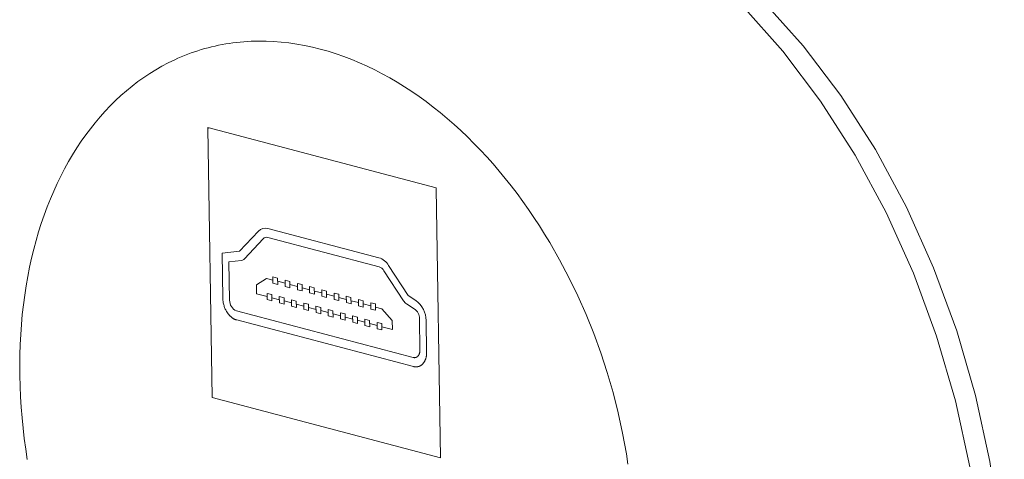
# Model space of a CAD drawing. Units: millimetres. Extents: x -33934 to -24098, y 8871 to 15572.
# Drawn here: x -32429 to -32377, y 9872 to 9895 of the extents above; entities that cross this region are included whole.
import ezdxf

# ---------------------------------------------------------------- set-up
doc = ezdxf.new("R2010")
doc.units = ezdxf.units.MM
doc.header["$MEASUREMENT"] = 0
doc.layers.add('2D$DRAWING', color=7, linetype='Continuous', lineweight=15)

msp = doc.modelspace()

# ---------------------------------------------------------------- linework, layer by layer
at = {"layer": '2D$DRAWING', "color": 7, "lineweight": 13}
for p, q in [((-32419.305, 9889.249), (-32407.293, 9886.081)), ((-32416.748, 9880.98), (-32416.22, 9881.313)), ((-32416.22, 9881.313), (-32415.88, 9881.224)), ((-32415.878, 9881.058), (-32415.883, 9881.389)), ((-32415.883, 9881.389), (-32415.633, 9881.323)), ((-32415.878, 9881.058), (-32415.628, 9880.992)), ((-32415.633, 9881.324), (-32415.628, 9880.992)), ((-32415.63, 9881.158), (-32415.237, 9881.054)), ((-32415.235, 9880.888), (-32415.24, 9881.22)), ((-32415.24, 9881.22), (-32414.99, 9881.154)), ((-32414.99, 9881.154), (-32414.985, 9880.823)), ((-32414.592, 9880.719), (-32414.597, 9881.05)), ((-32414.597, 9881.05), (-32414.347, 9880.984)), ((-32416.74, 9880.506), (-32416.748, 9880.98)), ((-32416.186, 9880.36), (-32416.74, 9880.506)), ((-32416.184, 9880.194), (-32416.189, 9880.526)), ((-32415.939, 9880.46), (-32416.189, 9880.526)), ((-32415.235, 9880.888), (-32414.985, 9880.822)), ((-32414.987, 9880.988), (-32414.595, 9880.885)), ((-32414.592, 9880.719), (-32414.342, 9880.653)), ((-32414.347, 9880.985), (-32414.342, 9880.653)), ((-32414.344, 9880.819), (-32413.952, 9880.715)), ((-32413.949, 9880.549), (-32413.954, 9880.881)), ((-32413.954, 9880.881), (-32413.704, 9880.815)), ((-32413.949, 9880.549), (-32413.699, 9880.483)), ((-32413.704, 9880.815), (-32413.699, 9880.483)), ((-32413.702, 9880.649), (-32413.309, 9880.545)), ((-32413.306, 9880.379), (-32413.312, 9880.711)), ((-32413.312, 9880.711), (-32413.061, 9880.645)), ((-32413.061, 9880.645), (-32413.056, 9880.313)), ((-32412.663, 9880.21), (-32412.669, 9880.542)), ((-32412.669, 9880.542), (-32412.419, 9880.476)), ((-32415.933, 9880.128), (-32416.184, 9880.194)), ((-32415.939, 9880.46), (-32415.933, 9880.128)), ((-32415.543, 9880.191), (-32415.936, 9880.294)), ((-32415.541, 9880.025), (-32415.546, 9880.357)), ((-32415.296, 9880.29), (-32415.546, 9880.356)), ((-32415.291, 9879.959), (-32415.541, 9880.025)), ((-32415.296, 9880.29), (-32415.291, 9879.959)), ((-32414.901, 9880.021), (-32415.294, 9880.125)), ((-32414.898, 9879.855), (-32414.903, 9880.187)), ((-32414.653, 9880.121), (-32414.903, 9880.187)), ((-32414.653, 9880.121), (-32414.648, 9879.789)), ((-32414.01, 9879.952), (-32414.26, 9880.018)), ((-32414.255, 9879.685), (-32414.26, 9880.017)), ((-32413.306, 9880.379), (-32413.056, 9880.313)), ((-32413.058, 9880.48), (-32412.666, 9880.376)), ((-32412.663, 9880.21), (-32412.413, 9880.144)), ((-32412.418, 9880.476), (-32412.413, 9880.144)), ((-32412.416, 9880.31), (-32412.023, 9880.206)), ((-32412.02, 9880.04), (-32412.026, 9880.372)), ((-32412.026, 9880.372), (-32411.776, 9880.306)), ((-32412.02, 9880.04), (-32411.771, 9879.974)), ((-32411.776, 9880.306), (-32411.77, 9879.975)), ((-32411.773, 9880.14), (-32411.38, 9880.037)), ((-32411.377, 9879.871), (-32411.383, 9880.203)), ((-32411.383, 9880.203), (-32411.133, 9880.137)), ((-32411.133, 9880.137), (-32411.128, 9879.805)), ((-32411.13, 9879.971), (-32410.737, 9879.868)), ((-32410.734, 9879.702), (-32410.74, 9880.033)), ((-32410.74, 9880.033), (-32410.49, 9879.967)), ((-32414.648, 9879.789), (-32414.898, 9879.855)), ((-32414.258, 9879.852), (-32414.651, 9879.955)), ((-32414.005, 9879.62), (-32414.255, 9879.686)), ((-32414.01, 9879.952), (-32414.005, 9879.62)), ((-32413.615, 9879.682), (-32414.007, 9879.786)), ((-32413.612, 9879.516), (-32413.617, 9879.848)), ((-32413.368, 9879.782), (-32413.617, 9879.848)), ((-32413.362, 9879.45), (-32413.612, 9879.516)), ((-32413.368, 9879.782), (-32413.362, 9879.45)), ((-32412.972, 9879.512), (-32413.365, 9879.616)), ((-32412.969, 9879.346), (-32412.975, 9879.678)), ((-32412.725, 9879.612), (-32412.975, 9879.678)), ((-32412.725, 9879.612), (-32412.719, 9879.28)), ((-32412.327, 9879.177), (-32412.332, 9879.509)), ((-32412.082, 9879.443), (-32412.332, 9879.509)), ((-32411.377, 9879.871), (-32411.128, 9879.805)), ((-32410.734, 9879.702), (-32410.485, 9879.636)), ((-32410.49, 9879.967), (-32410.484, 9879.636)), ((-32410.487, 9879.801), (-32410.148, 9879.712)), ((-32410.148, 9879.712), (-32409.604, 9879.096)), ((-32412.719, 9879.281), (-32412.969, 9879.346)), ((-32412.329, 9879.343), (-32412.722, 9879.447)), ((-32412.076, 9879.111), (-32412.327, 9879.177)), ((-32412.082, 9879.443), (-32412.076, 9879.111)), ((-32411.686, 9879.173), (-32412.079, 9879.277)), ((-32411.684, 9879.007), (-32411.689, 9879.339)), ((-32411.439, 9879.273), (-32411.689, 9879.339)), ((-32411.434, 9878.942), (-32411.684, 9879.008)), ((-32411.439, 9879.273), (-32411.434, 9878.942)), ((-32411.043, 9879.004), (-32411.436, 9879.107)), ((-32411.041, 9878.838), (-32411.046, 9879.17)), ((-32410.796, 9879.104), (-32411.046, 9879.17)), ((-32410.796, 9879.104), (-32410.791, 9878.772)), ((-32410.4, 9878.834), (-32410.793, 9878.938)), ((-32410.398, 9878.668), (-32410.403, 9879)), ((-32410.153, 9878.934), (-32410.403, 9879)), ((-32410.148, 9878.602), (-32410.153, 9878.934)), ((-32409.605, 9879.096), (-32409.597, 9878.622)), ((-32410.791, 9878.772), (-32411.041, 9878.838)), ((-32410.398, 9878.668), (-32410.148, 9878.602)), ((-32409.597, 9878.622), (-32410.151, 9878.768))]:
    msp.add_line(p, q, dxfattribs=at)
at = {"layer": '2D$DRAWING', "color": 7, "lineweight": 9}
for p, q in [((-32419.305, 9889.21), (-32419.305, 9889.249)), ((-32419.305, 9889.21), (-32419.305, 9889.249)), ((-32419.305, 9889.21), (-32419.275, 9889.203)), ((-32419.305, 9889.21), (-32419.076, 9875.046)), ((-32419.275, 9889.203), (-32419.305, 9889.21)), ((-32407.292, 9886.043), (-32407.293, 9886.082)), ((-32407.292, 9886.043), (-32407.293, 9886.082)), ((-32407.064, 9871.878), (-32407.292, 9886.043)), ((-32419.076, 9875.046), (-32419.077, 9875.085)), ((-32419.076, 9875.046), (-32419.077, 9875.085)), ((-32419.076, 9875.046), (-32407.064, 9871.878))]:
    msp.add_line(p, q, dxfattribs=at)
at = {"layer": '2D$DRAWING', "color": 7, "linetype": 'Continuous', "lineweight": 15}
for points in [[(-32390.139, 9895.923), (-32388.011, 9893.547), (-32386.029, 9890.925), (-32384.212, 9888.084), (-32382.579, 9885.055), (-32381.146, 9881.868), (-32379.93, 9878.555), (-32378.941, 9875.151), (-32378.191, 9871.691), (-32377.686, 9868.21), (-32377.432, 9864.744), (-32377.432, 9861.328), (-32377.686, 9857.998), (-32378.191, 9854.787), (-32378.941, 9851.729), (-32379.93, 9848.855), (-32381.146, 9846.194), (-32382.579, 9843.774), (-32384.212, 9841.62), (-32386.029, 9839.753), (-32388.011, 9838.193), (-32390.139, 9836.957), (-32392.389, 9836.055), (-32393.092, 9835.85)], [(-32391.199, 9895.639), (-32389.072, 9893.262), (-32387.089, 9890.64), (-32385.272, 9887.8), (-32383.639, 9884.771), (-32382.207, 9881.584), (-32380.99, 9878.271), (-32380.002, 9874.867), (-32379.251, 9871.407)]]:
    msp.add_lwpolyline(points, dxfattribs=at)
at = {"layer": '2D$DRAWING', "color": 7, "lineweight": 13}
for points in [[(-32429.189, 9876.198), (-32429.192, 9876.75), (-32429.186, 9877.295), (-32429.168, 9877.834), (-32429.141, 9878.367), (-32429.103, 9878.893), (-32429.055, 9879.412), (-32428.998, 9879.925), (-32428.93, 9880.43), (-32428.853, 9880.928), (-32428.767, 9881.419), (-32428.671, 9881.903), (-32428.566, 9882.379), (-32428.451, 9882.847), (-32428.328, 9883.308), (-32428.196, 9883.76), (-32428.055, 9884.204), (-32427.905, 9884.641), (-32427.747, 9885.068), (-32427.58, 9885.488), (-32427.405, 9885.898), (-32427.222, 9886.3), (-32427.031, 9886.693), (-32426.832, 9887.077), (-32426.625, 9887.452), (-32426.41, 9887.817), (-32426.188, 9888.173), (-32425.959, 9888.52), (-32425.722, 9888.857), (-32425.478, 9889.183), (-32425.227, 9889.5), (-32424.97, 9889.807), (-32424.705, 9890.104), (-32424.434, 9890.39), (-32424.156, 9890.665), (-32423.871, 9890.93), (-32423.581, 9891.184), (-32423.284, 9891.427), (-32422.981, 9891.66), (-32422.672, 9891.881), (-32422.358, 9892.09), (-32422.038, 9892.288), (-32421.712, 9892.475), (-32421.381, 9892.65), (-32421.044, 9892.813), (-32420.874, 9892.889), (-32420.702, 9892.963), (-32420.53, 9893.034), (-32420.356, 9893.102), (-32420.181, 9893.167), (-32420.004, 9893.229), (-32419.826, 9893.287), (-32419.648, 9893.343), (-32419.468, 9893.395), (-32419.286, 9893.444), (-32419.104, 9893.49), (-32418.921, 9893.533), (-32418.736, 9893.573), (-32418.55, 9893.609), (-32418.364, 9893.642), (-32418.176, 9893.672), (-32417.987, 9893.699), (-32417.797, 9893.722), (-32417.606, 9893.742), (-32417.415, 9893.759), (-32417.222, 9893.772), (-32417.028, 9893.782), (-32416.833, 9893.789), (-32416.637, 9893.792), (-32416.243, 9893.789), (-32415.845, 9893.771), (-32415.444, 9893.74), (-32415.04, 9893.694), (-32414.632, 9893.635), (-32414.221, 9893.561), (-32413.808, 9893.473), (-32413.391, 9893.37), (-32412.974, 9893.253), (-32412.56, 9893.123), (-32412.148, 9892.98), (-32411.739, 9892.824), (-32411.332, 9892.655), (-32410.929, 9892.475), (-32410.528, 9892.282), (-32410.131, 9892.076), (-32409.736, 9891.86), (-32409.346, 9891.631), (-32408.958, 9891.391), (-32408.575, 9891.14), (-32408.195, 9890.878), (-32407.819, 9890.606), (-32407.448, 9890.322), (-32407.08, 9890.029), (-32406.717, 9889.725), (-32406.358, 9889.411), (-32406.004, 9889.087), (-32405.654, 9888.754), (-32405.31, 9888.412), (-32404.97, 9888.06), (-32404.635, 9887.699), (-32404.306, 9887.33), (-32403.982, 9886.952), (-32403.664, 9886.566), (-32403.351, 9886.171), (-32403.043, 9885.769), (-32402.742, 9885.358), (-32402.447, 9884.941), (-32402.158, 9884.515), (-32401.875, 9884.083), (-32401.598, 9883.644), (-32401.328, 9883.198), (-32400.808, 9882.287), (-32400.316, 9881.351), (-32399.852, 9880.392), (-32399.418, 9879.412), (-32399.015, 9878.412), (-32398.644, 9877.394), (-32398.305, 9876.359), (-32398.001, 9875.31), (-32397.731, 9874.247), (-32397.497, 9873.173), (-32397.394, 9872.632), (-32397.3, 9872.089), (-32397.215, 9871.544)], [(-32428.791, 9871.793), (-32428.875, 9872.338), (-32428.95, 9872.886), (-32429.015, 9873.435), (-32429.07, 9873.985), (-32429.115, 9874.537), (-32429.15, 9875.09), (-32429.175, 9875.644), (-32429.189, 9876.198)]]:
    msp.add_lwpolyline(points, dxfattribs=at)
for points in [[(-32408.772, 9880.407), (-32408.359, 9880.142, -0.237203), (-32407.826, 9879.094), (-32407.799, 9877.438), (-32407.799, 9877.414), (-32407.799, 9877.389), (-32407.8, 9877.366), (-32407.801, 9877.342), (-32407.803, 9877.319), (-32407.805, 9877.296), (-32407.808, 9877.273), (-32407.811, 9877.251), (-32407.814, 9877.229), (-32407.818, 9877.207), (-32407.822, 9877.186), (-32407.827, 9877.165), (-32407.832, 9877.144), (-32407.837, 9877.123), (-32407.843, 9877.103), (-32407.849, 9877.084), (-32407.856, 9877.064), (-32407.863, 9877.046), (-32407.87, 9877.027), (-32407.878, 9877.009), (-32407.886, 9876.991), (-32407.895, 9876.974), (-32407.903, 9876.957), (-32407.913, 9876.94), (-32407.922, 9876.924), (-32407.932, 9876.908), (-32407.942, 9876.893), (-32407.953, 9876.878), (-32407.963, 9876.864), (-32407.975, 9876.849), (-32407.986, 9876.836), (-32407.998, 9876.823), (-32408.01, 9876.81), (-32408.022, 9876.798), (-32408.035, 9876.786), (-32408.047, 9876.775), (-32408.061, 9876.764), (-32408.074, 9876.754), (-32408.088, 9876.744), (-32408.102, 9876.735), (-32408.116, 9876.726), (-32408.13, 9876.718), (-32408.145, 9876.71), (-32408.16, 9876.703), (-32408.167, 9876.7), (-32408.175, 9876.696), (-32408.182, 9876.693), (-32408.19, 9876.69), (-32408.198, 9876.687), (-32408.206, 9876.685), (-32408.214, 9876.682), (-32408.221, 9876.68), (-32408.229, 9876.677), (-32408.237, 9876.675), (-32408.246, 9876.673), (-32408.254, 9876.671), (-32408.262, 9876.669), (-32408.27, 9876.668), (-32408.278, 9876.666), (-32408.287, 9876.665), (-32408.295, 9876.664), (-32408.303, 9876.663), (-32408.312, 9876.662), (-32408.32, 9876.661), (-32408.329, 9876.661), (-32408.337, 9876.66), (-32408.346, 9876.66), (-32408.355, 9876.66), (-32408.372, 9876.66), (-32408.39, 9876.661), (-32408.407, 9876.662), (-32408.425, 9876.664), (-32408.443, 9876.667), (-32408.462, 9876.67), (-32408.48, 9876.674), (-32408.498, 9876.678), (-32417.785, 9879.127), (-32417.804, 9879.133), (-32417.822, 9879.138), (-32417.84, 9879.145), (-32417.858, 9879.152), (-32417.876, 9879.159), (-32417.894, 9879.167), (-32417.912, 9879.176), (-32417.929, 9879.185), (-32417.947, 9879.194), (-32417.964, 9879.204), (-32417.981, 9879.215), (-32417.998, 9879.226), (-32418.015, 9879.238), (-32418.031, 9879.25), (-32418.048, 9879.262), (-32418.064, 9879.275), (-32418.08, 9879.289), (-32418.096, 9879.303), (-32418.112, 9879.317), (-32418.127, 9879.332), (-32418.142, 9879.347), (-32418.157, 9879.362), (-32418.172, 9879.378), (-32418.187, 9879.395), (-32418.201, 9879.411), (-32418.215, 9879.428), (-32418.229, 9879.446), (-32418.243, 9879.464), (-32418.256, 9879.482), (-32418.269, 9879.5), (-32418.282, 9879.519), (-32418.294, 9879.538), (-32418.307, 9879.558), (-32418.319, 9879.577), (-32418.342, 9879.618), (-32418.363, 9879.659), (-32418.384, 9879.702), (-32418.403, 9879.745), (-32418.421, 9879.789), (-32418.437, 9879.834), (-32418.452, 9879.88), (-32418.466, 9879.926), (-32418.478, 9879.973), (-32418.488, 9880.021), (-32418.493, 9880.045), (-32418.497, 9880.069), (-32418.501, 9880.093), (-32418.504, 9880.117), (-32418.507, 9880.141), (-32418.509, 9880.166), (-32418.511, 9880.19), (-32418.513, 9880.215), (-32418.514, 9880.239), (-32418.514, 9880.264), (-32418.552, 9882.635), (-32417.63, 9882.743), (-32416.645, 9883.795, -0.315463), (-32416.148, 9883.936), (-32410.305, 9882.396, -0.201397), (-32409.799, 9881.99)], [(-32408.863, 9879.977), (-32408.45, 9879.712, -0.291349), (-32408.183, 9879.188), (-32408.156, 9877.532), (-32408.156, 9877.52), (-32408.156, 9877.508), (-32408.157, 9877.496), (-32408.157, 9877.484), (-32408.158, 9877.473), (-32408.159, 9877.461), (-32408.161, 9877.45), (-32408.162, 9877.439), (-32408.164, 9877.428), (-32408.166, 9877.417), (-32408.168, 9877.406), (-32408.17, 9877.395), (-32408.173, 9877.385), (-32408.175, 9877.375), (-32408.178, 9877.365), (-32408.181, 9877.355), (-32408.185, 9877.345), (-32408.188, 9877.336), (-32408.192, 9877.327), (-32408.196, 9877.318), (-32408.2, 9877.309), (-32408.204, 9877.3), (-32408.208, 9877.292), (-32408.213, 9877.283), (-32408.218, 9877.275), (-32408.223, 9877.267), (-32408.228, 9877.26), (-32408.233, 9877.252), (-32408.238, 9877.245), (-32408.244, 9877.238), (-32408.25, 9877.231), (-32408.255, 9877.225), (-32408.261, 9877.218), (-32408.268, 9877.212), (-32408.274, 9877.206), (-32408.28, 9877.201), (-32408.287, 9877.195), (-32408.294, 9877.19), (-32408.3, 9877.185), (-32408.307, 9877.181), (-32408.314, 9877.176), (-32408.322, 9877.172), (-32408.329, 9877.168), (-32408.336, 9877.165), (-32408.34, 9877.163), (-32408.344, 9877.161), (-32408.348, 9877.16), (-32408.352, 9877.158), (-32408.356, 9877.157), (-32408.359, 9877.156), (-32408.363, 9877.154), (-32408.367, 9877.153), (-32408.371, 9877.152), (-32408.375, 9877.151), (-32408.379, 9877.15), (-32408.383, 9877.149), (-32408.387, 9877.148), (-32408.392, 9877.147), (-32408.396, 9877.146), (-32408.4, 9877.146), (-32408.404, 9877.145), (-32408.408, 9877.145), (-32408.412, 9877.144), (-32408.417, 9877.144), (-32408.421, 9877.144), (-32408.425, 9877.143), (-32408.43, 9877.143), (-32408.434, 9877.143), (-32408.443, 9877.143), (-32408.451, 9877.144), (-32408.46, 9877.144), (-32408.469, 9877.145), (-32408.478, 9877.147), (-32408.487, 9877.148), (-32408.496, 9877.15), (-32408.506, 9877.153), (-32417.793, 9879.602, -0.308251), (-32418.157, 9880.17), (-32418.19, 9882.183), (-32417.524, 9882.261, 0.19029), (-32417.373, 9882.339), (-32416.389, 9883.391, -0.316059), (-32416.14, 9883.462), (-32410.297, 9881.921, -0.202861), (-32410.045, 9881.718), (-32409.017, 9880.135, 0.113661)]]:
    msp.add_lwpolyline(points, format="xyb", close=True, dxfattribs=at)

doc.saveas('drawing.dxf')
